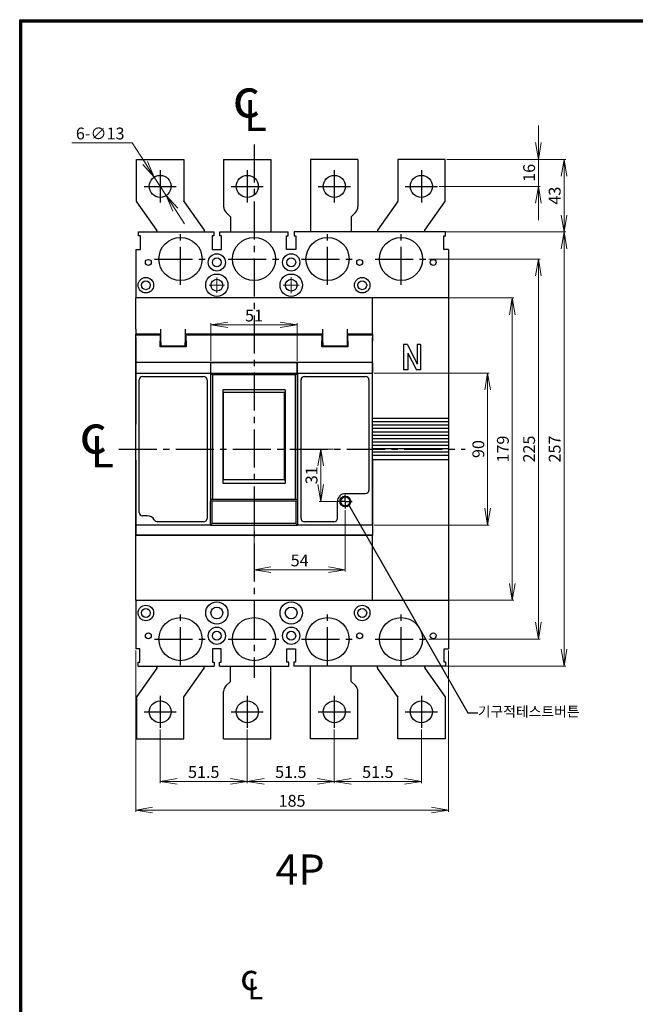
# Model space of a CAD drawing. Units: millimetres. Extents: x 551 to 1280, y -1181 to 288.
# Drawn here: x 551 to 916, y -295 to 288 of the extents above; entities that cross this region are included whole.
import ezdxf
from ezdxf.enums import TextEntityAlignment as Align

# ---------------------------------------------------------------- set-up
doc = ezdxf.new("R2010")
doc.units = ezdxf.units.MM
doc.header["$LTSCALE"] = 3
doc.header["$MEASUREMENT"] = 0
doc.linetypes.add('CENTER2', pattern=[1.125, 0.75, -0.125, 0.125, -0.125])
for name, color, linetype in [('3', 7, 'Continuous'), ('CE', 7, 'CENTER2'), ('TEXT', 7, 'Continuous'), ('외형선', 7, 'Continuous')]:
    doc.layers.add(name, color=color, linetype=linetype)
for name, color, linetype, lineweight in [('AM_0', 7, 'Continuous', 30), ('AM_5', 3, 'Continuous', 15), ('AM_VIS', 7, 'Continuous', 30)]:
    doc.layers.add(name, color=color, linetype=linetype, lineweight=lineweight)
doc.styles.add('COMPLEX', font='GulimChe.ttf')
doc.styles.add('H', font='Dotum.ttf')
doc.styles.add('romans', font='romans.shx', dxfattribs={"oblique": 15, "height": 2.3, "bigfont": 'WHGTXT.SHX'})
doc.styles.get("Standard").update_dxf_attribs({"font": 'ISOCP.SHX', "bigfont": 'WHGTXT.SHX'})
doc.styles.add('경호체', font='romans.shx', dxfattribs={"oblique": 15})
doc.dimstyles.new('AM_ISO$7', dxfattribs={"dimtxt": 5, "dimasz": 2.5, "dimexe": 1, "dimexo": 1, "dimgap": 1.5, "dimtad": 1, "dimdsep": 46, "dimtxsty": 'Standard', "dimcen": 0, "dimclrd": 256, "dimclre": 256, "dimclrt": 2, "dimadec": 0, "dimazin": 2, "dimtp": 0.1, "dimtm": 0.1, "dimtfac": 0.71, "dimtdec": 3, "dimtmove": 0, "dimatfit": 3, "dimfxl": 0, "dimlwd": -1, "dimlwe": -1, "dimarcsym": 0})
doc.dimstyles.new('규탁', dxfattribs={"dimscale": 0, "dimtxt": 2.5, "dimasz": 2.5, "dimexe": 1, "dimexo": 1, "dimgap": 1, "dimtad": 1, "dimdsep": 46, "dimtxsty": 'romans', "dimblk": 'OPEN', "dimcen": 0, "dimclrd": 1, "dimclre": 1, "dimclrt": 4, "dimadec": 0, "dimazin": 2, "dimtp": 0.1, "dimtm": 0.1, "dimtfac": 0.71, "dimtmove": 0, "dimatfit": 3, "dimldrblk": 'OPEN', "dimfxl": 0, "dimtolj": 1, "dimlwd": -1, "dimlwe": -1, "dimarcsym": 0})

# ---------------------------------------------------------------- blocks, each defined once
blk = doc.blocks.new('_OPEN')
at = {"color": 0, "linetype": 'ByBlock'}
for p, q in [((-1, 0.167), (0, 0)), ((0, 0), (-1, -0.167)), ((0, 0), (-1, 0))]:
    blk.add_line(p, q, dxfattribs=at)
blk = doc.blocks.new('*D27')
at = {"layer": 'AM_5', "color": 1}
for p, q in [((804.08, 205.35), (874.47, 205.35)), ((873.47, 172.35), (873.47, 195.35)), ((802.83, 162.35), (874.47, 162.35))]:
    blk.add_line(p, q, dxfattribs=at)
at = {"layer": 'Defpoints', "color": 0}
for p in [(803.08, 205.35), (873.47, 205.35), (801.83, 162.35)]:
    blk.add_point(p, dxfattribs=at)
at = {"layer": 'AM_5', "color": 1, "xscale": 10, "yscale": 10, "zscale": 10}
for p, rotation in [((873.47, 205.35), 90), ((873.47, 162.35), 270)]:
    blk.add_blockref('_OPEN', p, dxfattribs=dict(at, rotation=rotation))
at = {"layer": 'AM_5', "color": 4, "insert": (867.97, 183.85), "char_height": 7, "attachment_point": 5, "rotation": 90, "style": '경호체'}
blk.add_mtext('\\A1;43', dxfattribs=at)
blk = doc.blocks.new('*D28')
at = {"layer": 'AM_5', "color": 1}
for p, q in [((858.32, 215.35), (858.32, 225.35)), ((804.08, 205.35), (859.32, 205.35)), ((858.32, 205.35), (858.32, 189.35)), ((799.58, 189.35), (859.32, 189.35)), ((858.32, 179.35), (858.32, 169.35))]:
    blk.add_line(p, q, dxfattribs=at)
at = {"layer": 'Defpoints', "color": 0}
for p in [(803.08, 205.35), (798.58, 189.35), (858.32, 189.35)]:
    blk.add_point(p, dxfattribs=at)
at = {"layer": 'AM_5', "color": 1, "xscale": 10, "yscale": 10, "zscale": 10}
for p, rotation in [((858.32, 205.35), 270), ((858.32, 189.35), 90)]:
    blk.add_blockref('_OPEN', p, dxfattribs=dict(at, rotation=rotation))
at = {"layer": 'AM_5', "color": 4, "insert": (852.82, 197.35), "char_height": 7, "attachment_point": 5, "rotation": 90, "style": '경호체'}
blk.add_mtext('\\A1;16', dxfattribs=at)
blk = doc.blocks.new('*D23')
at = {"layer": 'AM_5', "color": 1}
for p, q in [((761.08, 78.85), (829.28, 78.85)), ((828.28, 68.85), (828.28, -1.15)), ((761.08, -11.15), (829.28, -11.15))]:
    blk.add_line(p, q, dxfattribs=at)
at = {"layer": 'Defpoints', "color": 0}
for p in [(760.08, 78.85), (760.08, -11.15), (828.28, -11.15)]:
    blk.add_point(p, dxfattribs=at)
at = {"layer": 'AM_5', "color": 1, "xscale": 10, "yscale": 10, "zscale": 10}
for p, rotation in [((828.28, 78.85), 90), ((828.28, -11.15), 270)]:
    blk.add_blockref('_OPEN', p, dxfattribs=dict(at, rotation=rotation))
at = {"layer": 'AM_5', "color": 4, "insert": (822.78, 33.85), "char_height": 7, "attachment_point": 5, "rotation": 90, "style": '경호체'}
blk.add_mtext('\\A1;90', dxfattribs=at)
blk = doc.blocks.new('*D24')
at = {"layer": 'AM_5', "color": 1}
for p, q in [((804.58, 123.35), (843.81, 123.35)), ((842.81, 113.35), (842.81, -45.65)), ((804.58, -55.65), (843.81, -55.65))]:
    blk.add_line(p, q, dxfattribs=at)
at = {"layer": 'Defpoints', "color": 0}
for p in [(803.58, 123.35), (803.58, -55.65), (842.81, -55.65)]:
    blk.add_point(p, dxfattribs=at)
at = {"layer": 'AM_5', "color": 1, "xscale": 10, "yscale": 10, "zscale": 10}
for p, rotation in [((842.81, 123.35), 90), ((842.81, -55.65), 270)]:
    blk.add_blockref('_OPEN', p, dxfattribs=dict(at, rotation=rotation))
at = {"layer": 'AM_5', "color": 4, "insert": (837.31, 33.85), "char_height": 7, "attachment_point": 5, "rotation": 90, "style": '경호체'}
blk.add_mtext('\\A1;179', dxfattribs=at)
blk = doc.blocks.new('*D25')
at = {"layer": 'AM_5', "color": 1}
for p, q in [((793.45, 146.35), (859.32, 146.35)), ((858.32, -68.65), (858.32, 136.35)), ((793.45, -78.65), (859.32, -78.65))]:
    blk.add_line(p, q, dxfattribs=at)
at = {"layer": 'Defpoints', "color": 0}
for p in [(792.45, 146.35), (858.32, 146.35), (792.45, -78.65)]:
    blk.add_point(p, dxfattribs=at)
at = {"layer": 'AM_5', "color": 1, "xscale": 10, "yscale": 10, "zscale": 10}
for p, rotation in [((858.32, 146.35), 90), ((858.32, -78.65), 270)]:
    blk.add_blockref('_OPEN', p, dxfattribs=dict(at, rotation=rotation))
at = {"layer": 'AM_5', "color": 4, "insert": (852.82, 33.85), "char_height": 7, "attachment_point": 5, "rotation": 90, "style": '경호체'}
blk.add_mtext('\\A1;225', dxfattribs=at)
blk = doc.blocks.new('*D26')
at = {"layer": 'AM_5', "color": 1}
for p, q in [((802.83, 162.35), (874.47, 162.35)), ((873.47, 152.35), (873.47, -84.65)), ((802.83, -94.65), (874.47, -94.65))]:
    blk.add_line(p, q, dxfattribs=at)
at = {"layer": 'Defpoints', "color": 0}
for p in [(801.83, 162.35), (801.83, -94.65), (873.47, -94.65)]:
    blk.add_point(p, dxfattribs=at)
at = {"layer": 'AM_5', "color": 1, "xscale": 10, "yscale": 10, "zscale": 10}
for p, rotation in [((873.47, 162.35), 90), ((873.47, -94.65), 270)]:
    blk.add_blockref('_OPEN', p, dxfattribs=dict(at, rotation=rotation))
at = {"layer": 'AM_5', "color": 4, "insert": (867.97, 33.85), "char_height": 7, "attachment_point": 5, "rotation": 90, "style": '경호체'}
blk.add_mtext('\\A1;257', dxfattribs=at)
blk = doc.blocks.new('*D29')
at = {"layer": 'AM_5', "color": 1}
for p, q in [((664.58, 86.15), (664.58, 108.4)), ((674.58, 107.4), (705.58, 107.4)), ((715.58, 86.15), (715.58, 108.4))]:
    blk.add_line(p, q, dxfattribs=at)
at = {"layer": 'Defpoints', "color": 0}
for p in [(715.58, 107.4), (664.58, 85.15), (715.58, 85.15)]:
    blk.add_point(p, dxfattribs=at)
at = {"layer": 'AM_5', "color": 1, "xscale": 10, "yscale": 10, "zscale": 10, "rotation": 180}
blk.add_blockref('_OPEN', (664.58, 107.4), dxfattribs=at)
at = {"layer": 'AM_5', "color": 1, "xscale": 10, "yscale": 10, "zscale": 10}
blk.add_blockref('_OPEN', (715.58, 107.4), dxfattribs=at)
at = {"layer": 'AM_5', "color": 4, "insert": (690.08, 112.9), "char_height": 7, "attachment_point": 5, "style": '경호체'}
blk.add_mtext('\\A1;51', dxfattribs=at)
blk = doc.blocks.new('*D30')
at = {"layer": 'AM_5', "color": 1}
for p, q in [((582.29, 215.15), (617.9, 215.15)), ((617.9, 215.15), (625.62, 203.21)), ((638.11, 183.9), (631.05, 194.81)), ((643.55, 175.5), (648.98, 167.1))]:
    blk.add_line(p, q, dxfattribs=at)
at = {"layer": 'Defpoints', "color": 0}
for p in [(631.05, 194.81), (638.11, 183.9)]:
    blk.add_point(p, dxfattribs=at)
at = {"layer": 'AM_5', "color": 1, "xscale": 10, "yscale": 10, "zscale": 10}
for p, rotation in [((631.05, 194.81), 302.9005142618125), ((638.11, 183.9), 122.9005142618125)]:
    blk.add_blockref('_OPEN', p, dxfattribs=dict(at, rotation=rotation))
at = {"layer": 'AM_5', "color": 4, "insert": (599.09, 220.65), "char_height": 7, "attachment_point": 5, "style": '경호체'}
blk.add_mtext('\\A1;6-∅13', dxfattribs=at)
blk = doc.blocks.new('*D31')
at = {"layer": 'AM_5', "color": 1}
for p, q in [((737.09, 33.85), (728.59, 33.85)), ((729.59, 23.85), (729.59, 12.85)), ((738.95, 2.85), (728.59, 2.85))]:
    blk.add_line(p, q, dxfattribs=at)
at = {"layer": 'Defpoints', "color": 0}
for p in [(738.09, 33.85), (729.59, 2.85), (739.95, 2.85)]:
    blk.add_point(p, dxfattribs=at)
at = {"layer": 'AM_5', "color": 1, "xscale": 10, "yscale": 10, "zscale": 10}
for p, rotation in [((729.59, 33.85), 90), ((729.59, 2.85), 270)]:
    blk.add_blockref('_OPEN', p, dxfattribs=dict(at, rotation=rotation))
at = {"layer": 'AM_5', "color": 4, "insert": (724.09, 18.35), "char_height": 7, "attachment_point": 5, "rotation": 90, "style": '경호체'}
blk.add_mtext('\\A1;31', dxfattribs=at)
blk = doc.blocks.new('*D32')
at = {"layer": 'AM_5', "color": 1}
for p, q in [((690.08, -3.05), (690.08, -38.56)), ((744.08, -2.28), (744.08, -38.56)), ((700.08, -37.56), (734.08, -37.56))]:
    blk.add_line(p, q, dxfattribs=at)
at = {"layer": 'Defpoints', "color": 0}
for p in [(690.08, -2.05), (744.08, -1.28), (744.08, -37.56)]:
    blk.add_point(p, dxfattribs=at)
at = {"layer": 'AM_5', "color": 1, "xscale": 10, "yscale": 10, "zscale": 10, "rotation": 180}
blk.add_blockref('_OPEN', (690.08, -37.56), dxfattribs=at)
at = {"layer": 'AM_5', "color": 1, "xscale": 10, "yscale": 10, "zscale": 10}
blk.add_blockref('_OPEN', (744.08, -37.56), dxfattribs=at)
at = {"layer": 'AM_5', "color": 4, "insert": (717.08, -32.06), "char_height": 7, "attachment_point": 5, "style": '경호체'}
blk.add_mtext('\\A1;54', dxfattribs=at)
blk = doc.blocks.new('*D33')
at = {"layer": 'AM_5', "color": 1}
for p, q in [((634.58, -132.15), (634.58, -163.82)), ((686.08, -132.15), (686.08, -163.82)), ((644.58, -162.82), (676.08, -162.82))]:
    blk.add_line(p, q, dxfattribs=at)
at = {"layer": 'Defpoints', "color": 0}
for p in [(634.58, -131.15), (686.08, -131.15), (686.08, -162.82)]:
    blk.add_point(p, dxfattribs=at)
at = {"layer": 'AM_5', "color": 1, "xscale": 10, "yscale": 10, "zscale": 10, "rotation": 180}
blk.add_blockref('_OPEN', (634.58, -162.82), dxfattribs=at)
at = {"layer": 'AM_5', "color": 1, "xscale": 10, "yscale": 10, "zscale": 10}
blk.add_blockref('_OPEN', (686.08, -162.82), dxfattribs=at)
at = {"layer": 'AM_5', "color": 4, "insert": (660.33, -157.32), "char_height": 7, "attachment_point": 5, "style": '경호체'}
blk.add_mtext('\\A1;51.5', dxfattribs=at)
blk = doc.blocks.new('*D34')
at = {"layer": 'AM_5', "color": 1}
for p, q in [((686.08, -132.15), (686.08, -163.82)), ((737.58, -132.15), (737.58, -163.82)), ((696.08, -162.82), (727.58, -162.82))]:
    blk.add_line(p, q, dxfattribs=at)
at = {"layer": 'Defpoints', "color": 0}
for p in [(686.08, -131.15), (737.58, -131.15), (737.58, -162.82)]:
    blk.add_point(p, dxfattribs=at)
at = {"layer": 'AM_5', "color": 1, "xscale": 10, "yscale": 10, "zscale": 10, "rotation": 180}
blk.add_blockref('_OPEN', (686.08, -162.82), dxfattribs=at)
at = {"layer": 'AM_5', "color": 1, "xscale": 10, "yscale": 10, "zscale": 10}
blk.add_blockref('_OPEN', (737.58, -162.82), dxfattribs=at)
at = {"layer": 'AM_5', "color": 4, "insert": (711.83, -157.32), "char_height": 7, "attachment_point": 5, "style": '경호체'}
blk.add_mtext('\\A1;51.5', dxfattribs=at)
blk = doc.blocks.new('*D35')
at = {"layer": 'AM_5', "color": 1}
for p, q in [((737.58, -132.15), (737.58, -163.82)), ((789.08, -132.15), (789.08, -163.82)), ((747.58, -162.82), (779.08, -162.82))]:
    blk.add_line(p, q, dxfattribs=at)
at = {"layer": 'Defpoints', "color": 0}
for p in [(737.58, -131.15), (789.08, -131.15), (789.08, -162.82)]:
    blk.add_point(p, dxfattribs=at)
at = {"layer": 'AM_5', "color": 1, "xscale": 10, "yscale": 10, "zscale": 10, "rotation": 180}
blk.add_blockref('_OPEN', (737.58, -162.82), dxfattribs=at)
at = {"layer": 'AM_5', "color": 1, "xscale": 10, "yscale": 10, "zscale": 10}
blk.add_blockref('_OPEN', (789.08, -162.82), dxfattribs=at)
at = {"layer": 'AM_5', "color": 4, "insert": (763.33, -157.32), "char_height": 7, "attachment_point": 5, "style": '경호체'}
blk.add_mtext('\\A1;51.5', dxfattribs=at)
blk = doc.blocks.new('*D36')
at = {"layer": 'AM_5', "color": 1}
for p, q in [((620.08, -85.35), (620.08, -180.85)), ((805.08, -85.35), (805.08, -180.85)), ((630.08, -179.85), (795.08, -179.85))]:
    blk.add_line(p, q, dxfattribs=at)
at = {"layer": 'Defpoints', "color": 0}
for p in [(620.08, -84.35), (805.08, -84.35), (805.08, -179.85)]:
    blk.add_point(p, dxfattribs=at)
at = {"layer": 'AM_5', "color": 1, "xscale": 10, "yscale": 10, "zscale": 10, "rotation": 180}
blk.add_blockref('_OPEN', (620.08, -179.85), dxfattribs=at)
at = {"layer": 'AM_5', "color": 1, "xscale": 10, "yscale": 10, "zscale": 10}
blk.add_blockref('_OPEN', (805.08, -179.85), dxfattribs=at)
at = {"layer": 'AM_5', "color": 4, "insert": (712.58, -174.35), "char_height": 7, "attachment_point": 5, "style": '경호체'}
blk.add_mtext('\\A1;185', dxfattribs=at)

msp = doc.modelspace()

# ---------------------------------------------------------------- linework, layer by layer
for p, q in [((551.46, -1181.12), (551.46, 288.01)), ((551.46, 288.01), (1279.83, 288.01)), ((552.06, -1180.52), (552.06, 287.41)), ((552.06, 287.41), (1279.23, 287.41)), ((552.66, -1179.92), (552.66, 286.81)), ((552.66, 286.81), (1278.63, 286.81))]:
    msp.add_line(p, q)
at = {"layer": 'AM_5', "color": 1, "lineweight": 5, "ltscale": 5}
for p, q in [((668.08, 130.85), (668.08, 135.42)), ((712.08, 130.85), (712.08, 135.62)), ((668.08, 130.85), (663.52, 130.85)), ((668.08, 130.85), (672.65, 130.85)), ((668.08, 130.85), (668.08, 126.29)), ((712.08, 130.85), (707.32, 130.85)), ((712.08, 130.85), (716.85, 130.85)), ((712.08, 130.85), (712.08, 126.09))]:
    msp.add_line(p, q, dxfattribs=at)
at = {"layer": 'AM_VIS'}
for p, q in [((620.58, 180.51), (620.58, 205.35)), ((620.58, 205.35), (648.58, 205.35)), ((648.58, 205.35), (648.58, 180.51)), ((672.08, 205.35), (700.08, 205.35)), ((672.08, 205.35), (672.08, 177.42)), ((700.08, 205.35), (700.08, 162.35)), ((751.58, 205.35), (723.58, 205.35)), ((723.58, 205.35), (723.58, 162.35)), ((751.58, 205.35), (751.58, 177.42)), ((775.08, 205.35), (775.08, 180.51)), ((803.08, 205.35), (775.08, 205.35)), ((803.08, 180.51), (803.08, 205.35)), ((620.58, 180.35), (620.58, 180.51)), ((620.58, 180.35), (620.68, 180.22)), ((632.49, 163.48), (620.68, 180.22)), ((648.58, 180.35), (648.58, 180.51)), ((648.58, 180.35), (648.68, 180.22)), ((648.68, 180.22), (660.49, 163.48)), ((774.99, 180.22), (763.18, 163.48)), ((775.08, 180.35), (774.99, 180.22)), ((775.08, 180.35), (775.08, 180.51)), ((791.18, 163.48), (802.99, 180.22)), ((803.08, 180.35), (802.99, 180.22)), ((803.08, 180.35), (803.08, 180.51)), ((676.08, 171.35), (673.55, 173.89)), ((676.08, 171.35), (676.08, 162.35)), ((747.58, 171.35), (750.12, 173.89)), ((747.58, 171.35), (747.58, 162.35)), ((632.58, 163.35), (632.49, 163.48)), ((632.58, 163.35), (632.54, 163.42)), ((632.58, 163.35), (632.58, 163.19)), ((632.58, 163.26), (632.58, 163.35)), ((632.58, 162.35), (632.58, 163.19)), ((660.58, 163.35), (660.49, 163.48)), ((660.58, 163.35), (660.58, 163.19)), ((660.58, 163.19), (660.58, 162.35)), ((763.08, 163.35), (763.18, 163.48)), ((763.08, 163.35), (763.08, 163.19)), ((763.08, 163.19), (763.08, 162.35)), ((791.08, 163.35), (791.18, 163.48)), ((791.08, 163.35), (791.13, 163.42)), ((791.08, 163.35), (791.08, 163.19)), ((791.08, 163.26), (791.08, 163.35)), ((791.08, 162.35), (791.08, 163.19)), ((621.83, 162.35), (666.33, 162.35)), ((621.83, 160.05), (621.83, 162.35)), ((622.83, 160.05), (621.83, 160.05)), ((622.83, 152.05), (622.83, 160.05)), ((665.33, 160.05), (665.33, 152.05)), ((666.33, 160.05), (665.33, 160.05)), ((666.33, 162.35), (666.33, 160.05)), ((669.83, 160.05), (669.83, 162.35)), ((669.83, 162.35), (710.33, 162.35)), ((670.83, 160.05), (669.83, 160.05)), ((670.83, 152.05), (670.83, 160.05)), ((709.33, 152.05), (709.33, 160.05)), ((709.33, 160.05), (710.33, 160.05)), ((710.33, 160.05), (710.33, 162.35)), ((803.33, 162.35), (713.83, 162.35)), ((713.83, 162.35), (713.83, 160.05)), ((713.83, 160.05), (714.83, 160.05)), ((714.83, 160.05), (714.83, 152.05)), ((802.33, 152.05), (802.33, 160.05)), ((802.33, 160.05), (803.33, 160.05)), ((803.33, 160.05), (803.33, 162.35)), ((620.08, 152.05), (620.08, 123.35)), ((620.08, 152.05), (622.83, 152.05)), ((665.33, 152.05), (670.83, 152.05)), ((714.83, 152.05), (709.33, 152.05)), ((805.08, 152.05), (802.33, 152.05)), ((805.08, 152.05), (805.08, -84.35)), ((805.08, 123.35), (620.08, 123.35)), ((620.08, 104.85), (620.08, 123.35)), ((760.08, 104.85), (760.08, 123.35)), ((620.08, 104.85), (620.08, 101.85)), ((634.98, 101.85), (620.08, 101.85)), ((620.08, 99.85), (620.08, 101.85)), ((620.08, 101.45), (634.48, 101.45)), ((620.08, 97.85), (620.08, 101.45)), ((620.08, 99.85), (620.08, 48.6)), ((634.48, 101.45), (634.48, 97.85)), ((634.98, 99.85), (634.48, 99.85)), ((634.98, 96.85), (634.98, 104.85)), ((649.38, 104.85), (649.38, 96.85)), ((670.08, 101.85), (649.38, 101.85)), ((649.88, 99.85), (649.38, 99.85)), ((649.88, 101.45), (664.28, 101.45)), ((649.88, 97.85), (649.88, 101.45)), ((664.28, 101.45), (664.28, 101.36)), ((715.88, 101.36), (664.28, 101.36)), ((681.08, 101.85), (670.08, 101.85)), ((683.08, 101.85), (681.08, 101.85)), ((697.08, 101.85), (683.08, 101.85)), ((699.08, 101.85), (697.08, 101.85)), ((710.08, 101.85), (699.08, 101.85)), ((730.78, 101.85), (710.08, 101.85)), ((715.88, 101.45), (730.28, 101.45)), ((715.88, 101.36), (715.88, 101.45)), ((730.28, 101.45), (730.28, 97.85)), ((730.78, 99.85), (730.28, 99.85)), ((730.78, 96.85), (730.78, 104.85)), ((745.18, 104.85), (745.18, 96.85)), ((760.08, 101.85), (745.18, 101.85)), ((745.68, 99.85), (745.18, 99.85)), ((745.68, 97.85), (745.68, 101.45)), ((745.68, 101.45), (760.08, 101.45)), ((760.08, 101.85), (760.08, 104.85)), ((760.08, 101.85), (760.08, 99.85)), ((760.08, 101.45), (760.08, 97.85)), ((760.08, 48.6), (760.08, 99.85)), ((620.08, 85.15), (620.08, 97.85)), ((634.48, 94.35), (634.48, 97.85)), ((634.48, 96.55), (634.98, 96.55)), ((649.88, 94.35), (634.48, 94.35)), ((634.98, 96.85), (634.98, 94.86)), ((634.98, 94.86), (634.98, 94.85)), ((649.38, 94.86), (634.98, 94.86)), ((634.98, 94.85), (649.38, 94.85)), ((649.38, 94.86), (649.38, 96.85)), ((649.38, 96.55), (649.88, 96.55)), ((649.38, 94.86), (649.38, 94.85)), ((649.88, 97.85), (649.88, 94.35)), ((730.28, 94.35), (730.28, 97.85)), ((730.28, 96.55), (730.78, 96.55)), ((745.68, 94.35), (730.28, 94.35)), ((730.78, 96.85), (730.78, 94.86)), ((745.18, 94.86), (730.78, 94.86)), ((730.78, 94.85), (730.78, 94.86)), ((745.18, 94.85), (730.78, 94.85)), ((745.18, 96.85), (745.18, 94.86)), ((745.18, 96.55), (745.68, 96.55)), ((745.18, 94.85), (745.18, 94.86)), ((745.68, 97.85), (745.68, 94.35)), ((760.08, 85.15), (760.08, 97.85)), ((664.28, 85.15), (620.08, 85.15)), ((620.08, 78.85), (620.08, 85.15)), ((715.88, 85.15), (664.28, 85.15)), ((664.28, 85.15), (664.28, 78.85)), ((664.58, 82.85), (664.28, 82.85)), ((664.58, 85.15), (664.58, 84.85)), ((715.58, 84.85), (664.58, 84.85)), ((664.58, 78.85), (664.58, 84.85)), ((715.58, 85.15), (715.58, 84.85)), ((715.58, 78.85), (715.58, 84.85)), ((715.58, 82.85), (715.88, 82.85)), ((760.08, 85.15), (715.88, 85.15)), ((715.88, 78.85), (715.88, 85.15)), ((760.08, 85.15), (760.08, 78.85)), ((620.08, -11.15), (620.08, 78.85)), ((620.08, 78.85), (664.28, 78.85)), ((624.08, 76.85), (660.28, 76.85)), ((664.28, 79.15), (664.58, 79.15)), ((664.28, 78.85), (664.28, 2.95)), ((664.58, 3.95), (664.58, 78.85)), ((664.58, 78.85), (665.58, 77.85)), ((664.58, 78.85), (715.58, 78.85)), ((665.58, 77.85), (665.58, 3.95)), ((714.58, 77.85), (665.58, 77.85)), ((714.58, 77.85), (715.58, 78.85)), ((714.58, 3.95), (714.58, 77.85)), ((715.88, 79.15), (715.58, 79.15)), ((715.58, 78.85), (715.58, 3.95)), ((715.88, 78.85), (715.88, 2.95)), ((715.88, 78.85), (760.08, 78.85)), ((719.88, 76.85), (756.08, 76.85)), ((760.08, -11.15), (760.08, 78.85)), ((622.08, -3.65), (622.08, 74.85)), ((662.28, 74.85), (662.28, -7.15)), ((664.28, 70.35), (664.58, 70.35)), ((717.88, -7.15), (717.88, 74.85)), ((758.08, 74.85), (758.08, 9.55)), ((671.58, 68.83), (671.58, 13.72)), ((708.58, 68.83), (671.58, 68.83)), ((672.08, 67.55), (671.58, 67.55)), ((672.08, 52.95), (672.08, 67.55)), ((672.08, 67.55), (708.08, 67.55)), ((708.08, 52.95), (708.08, 67.55)), ((708.08, 67.55), (708.58, 67.55)), ((708.58, 68.83), (708.58, 13.72)), ((664.28, 60.48), (664.58, 60.48)), ((715.88, 61.35), (715.58, 61.35)), ((715.58, 59.35), (715.88, 59.35)), ((672.08, 52.95), (671.58, 52.95)), ((672.08, 51.45), (672.08, 52.95)), ((708.08, 51.45), (708.08, 52.95)), ((708.08, 52.95), (708.58, 52.95)), ((672.08, 51.45), (671.58, 51.45)), ((672.08, 29.95), (672.08, 51.45)), ((708.08, 51.45), (708.58, 51.45)), ((708.08, 29.95), (708.08, 51.45)), ((760.08, 52.15), (805.08, 52.15)), ((760.08, 50.15), (805.08, 50.15)), ((760.08, 48.15), (805.08, 48.15)), ((760.08, 46.15), (805.08, 46.15)), ((760.08, 44.15), (805.08, 44.15)), ((760.08, 42.15), (805.08, 42.15)), ((760.08, 40.15), (805.08, 40.15)), ((760.08, 38.15), (805.08, 38.15)), ((760.08, 36.15), (805.08, 36.15)), ((672.08, 29.95), (671.58, 29.95)), ((672.08, 26.65), (672.08, 29.95)), ((708.08, 26.65), (708.08, 29.95)), ((708.08, 29.95), (708.58, 29.95)), ((715.88, 31.35), (715.58, 31.35)), ((715.58, 29.35), (715.88, 29.35)), ((760.08, 34.15), (805.08, 34.15)), ((760.08, 32.15), (805.08, 32.15)), ((760.08, 30.15), (805.08, 30.15)), ((620.08, 27.35), (620.08, -17.15)), ((664.28, 26.15), (664.58, 26.15)), ((672.08, 26.65), (671.58, 26.65)), ((672.08, 15.65), (672.08, 26.65)), ((708.08, 15.65), (708.08, 26.65)), ((708.08, 26.65), (708.58, 26.65)), ((760.08, 27.65), (805.08, 27.65)), ((760.08, 27.35), (760.08, -17.15)), ((664.28, 17.95), (664.58, 17.95)), ((664.28, 14.78), (664.58, 14.78)), ((672.08, 15.65), (671.58, 15.65)), ((671.58, 13.72), (708.58, 13.72)), ((708.08, 15.65), (672.08, 15.65)), ((708.08, 15.65), (708.58, 15.65)), ((715.88, 15.35), (715.58, 15.35)), ((715.58, 12.35), (715.88, 12.35)), ((744.08, 7.55), (756.08, 7.55)), ((664.58, 3.95), (664.28, 3.95)), ((665.28, 2.95), (664.28, 2.95)), ((664.28, -11.15), (664.28, 2.95)), ((665.58, 3.95), (664.58, 3.95)), ((714.88, 2.95), (665.28, 2.95)), ((665.28, -10.15), (665.28, 2.95)), ((714.58, 3.95), (665.58, 3.95)), ((715.58, 3.95), (714.58, 3.95)), ((715.88, 2.95), (714.88, 2.95)), ((714.88, 2.95), (714.88, -10.15)), ((715.88, 2.95), (715.88, -11.15)), ((739.38, -7.15), (739.38, 2.85)), ((627.08, -5.65), (624.08, -5.65)), ((664.28, -11.15), (620.08, -11.15)), ((620.08, -17.15), (620.08, -11.15)), ((660.28, -9.15), (632.85, -9.15)), ((664.28, -11.15), (665.28, -10.15)), ((664.28, -11.15), (715.88, -11.15)), ((714.88, -10.15), (665.28, -10.15)), ((714.88, -10.15), (715.88, -11.15)), ((760.08, -11.15), (715.88, -11.15)), ((737.38, -9.15), (719.88, -9.15)), ((760.08, -11.15), (760.08, -17.15)), ((620.08, -17.15), (760.08, -17.15)), ((760.08, -17.15), (620.08, -17.15)), ((620.08, -55.65), (620.08, -17.15)), ((760.08, -55.65), (760.08, -17.15)), ((620.08, -55.65), (805.08, -55.65)), ((620.08, -55.65), (620.08, -84.35)), ((622.58, -84.35), (620.08, -84.35)), ((622.58, -92.35), (622.58, -84.35)), ((670.58, -84.35), (665.58, -84.35)), ((665.58, -84.35), (665.58, -92.35)), ((670.58, -92.35), (670.58, -84.35)), ((709.58, -84.35), (714.58, -84.35)), ((709.58, -92.35), (709.58, -84.35)), ((714.58, -84.35), (714.58, -92.35)), ((802.58, -84.35), (805.08, -84.35)), ((802.58, -92.35), (802.58, -84.35)), ((621.58, -94.65), (621.58, -92.35)), ((621.58, -92.35), (622.58, -92.35)), ((665.58, -92.35), (666.58, -92.35)), ((666.58, -92.35), (666.58, -94.65)), ((669.58, -94.65), (669.58, -92.35)), ((669.58, -92.35), (670.58, -92.35)), ((710.58, -92.35), (709.58, -92.35)), ((710.58, -94.65), (710.58, -92.35)), ((713.58, -92.35), (713.58, -94.65)), ((714.58, -92.35), (713.58, -92.35)), ((803.58, -92.35), (802.58, -92.35)), ((803.58, -94.65), (803.58, -92.35)), ((632.49, -95.78), (620.68, -112.52)), ((621.58, -94.65), (666.58, -94.65)), ((632.58, -95.65), (632.49, -95.78)), ((632.58, -95.65), (632.54, -95.71)), ((632.58, -94.65), (632.58, -95.49)), ((632.58, -95.65), (632.58, -95.49)), ((632.58, -95.56), (632.58, -95.65)), ((648.68, -112.52), (660.49, -95.78)), ((660.58, -95.65), (660.49, -95.78)), ((660.58, -95.49), (660.58, -94.65)), ((660.58, -95.65), (660.58, -95.49)), ((669.58, -94.65), (710.58, -94.65)), ((676.08, -103.65), (676.08, -94.65)), ((700.08, -137.65), (700.08, -94.65)), ((803.58, -94.65), (713.58, -94.65)), ((723.58, -137.65), (723.58, -94.65)), ((747.58, -103.65), (747.58, -94.65)), ((763.08, -95.49), (763.08, -94.65)), ((763.08, -95.65), (763.08, -95.49)), ((763.08, -95.65), (763.18, -95.78)), ((774.99, -112.52), (763.18, -95.78)), ((791.08, -94.65), (791.08, -95.49)), ((791.08, -95.65), (791.08, -95.49)), ((791.08, -95.56), (791.08, -95.65)), ((791.08, -95.65), (791.13, -95.71)), ((791.08, -95.65), (791.18, -95.78)), ((791.18, -95.78), (802.99, -112.52)), ((676.08, -103.65), (673.55, -106.18)), ((747.58, -103.65), (750.12, -106.18)), ((672.08, -137.65), (672.08, -109.72)), ((751.58, -137.65), (751.58, -109.72)), ((620.58, -112.65), (620.68, -112.52)), ((620.58, -112.65), (620.58, -112.81)), ((620.58, -112.81), (620.58, -137.65)), ((648.58, -112.65), (648.68, -112.52)), ((648.58, -112.65), (648.58, -112.81)), ((648.58, -137.65), (648.58, -112.81)), ((775.08, -112.65), (774.99, -112.52)), ((775.08, -112.65), (775.08, -112.81)), ((775.08, -137.65), (775.08, -112.81)), ((803.08, -112.65), (802.99, -112.52)), ((803.08, -112.65), (803.08, -112.81)), ((803.08, -112.81), (803.08, -137.65)), ((620.58, -137.65), (648.58, -137.65)), ((672.08, -137.65), (700.08, -137.65)), ((751.58, -137.65), (723.58, -137.65)), ((803.08, -137.65), (775.08, -137.65))]:
    msp.add_line(p, q, dxfattribs=at)
for centre, radius in [((634.58, 189.35), 6.5), ((686.08, 189.35), 6.5), ((737.58, 189.35), 6.5), ((789.08, 189.35), 6.5), ((646.58, 146.35), 12.75), ((690.08, 146.35), 12.75), ((733.58, 146.35), 12.75), ((777.08, 146.35), 12.75), ((627.58, 144.35), 1.75), ((668.08, 144.35), 5.1), ((668.08, 144.35), 2.65), ((712.08, 144.35), 5.1), ((712.08, 144.35), 2.65), ((752.58, 144.35), 1.75), ((796.08, 144.35), 1.75), ((626.08, 130.85), 4.6), ((668.08, 130.85), 6.6), ((668.08, 130.85), 3.5), ((712.08, 130.85), 6.6), ((712.08, 130.85), 3.5), ((754.08, 130.85), 4.6), ((626.08, 130.85), 2.65), ((754.08, 130.85), 2.65), ((744.08, 2.85), 3.2), ((744.08, 2.85), 2.7), ((668.08, -63.15), 6.6), ((712.08, -63.15), 6.6), ((626.08, -63.15), 4.6), ((626.08, -63.15), 2.65), ((668.08, -63.15), 3.5), ((712.08, -63.15), 3.5), ((754.08, -63.15), 4.6), ((754.08, -63.15), 2.65), ((646.58, -78.65), 12.75), ((690.08, -78.65), 12.75), ((733.58, -78.65), 12.75), ((777.08, -78.65), 12.75), ((627.58, -76.65), 1.75), ((668.08, -76.65), 5.1), ((668.08, -76.65), 2.65), ((712.08, -76.65), 5.1), ((712.08, -76.65), 2.65), ((752.58, -76.65), 1.75), ((796.08, -76.65), 1.75), ((634.58, -121.65), 6.5), ((686.08, -121.65), 6.5), ((737.58, -121.65), 6.5), ((789.08, -121.65), 6.5)]:
    msp.add_circle(centre, radius, dxfattribs=at)
for centre, radius, start, end in [((621.08, 180.51), 0.5, 180, 215.21759), ((649.08, 180.51), 0.5, 180, 215.21759), ((677.08, 177.42), 5, 180, 225), ((746.58, 177.42), 5, 315, 0), ((774.58, 180.51), 0.5, 324.78241, 0), ((802.58, 180.51), 0.5, 324.78241, 0), ((632.08, 163.19), 0.5, 0, 35.21759), ((660.08, 163.19), 0.5, 0, 35.21759), ((763.58, 163.19), 0.5, 144.78241, 180), ((791.58, 163.19), 0.5, 144.78241, 180), ((624.08, 74.85), 2, 90, 180), ((660.28, 74.85), 2, 0, 90), ((719.88, 74.85), 2, 90, 180), ((756.08, 74.85), 2, 0, 90), ((744.08, 2.85), 4.7, 90, 180), ((756.08, 9.55), 2, 270, 0), ((624.08, -3.65), 2, 180, 270), ((627.08, -10.15), 4.5, 27.48643, 90), ((632.85, -7.15), 2, 207.48643, 270), ((660.28, -7.15), 2, 270, 0), ((719.88, -7.15), 2, 180, 270), ((737.38, -7.15), 2, 270, 0), ((632.08, -95.49), 0.5, 324.78241, 0), ((660.08, -95.49), 0.5, 324.78241, 0), ((763.58, -95.49), 0.5, 180, 215.21759), ((791.58, -95.49), 0.5, 180, 215.21759), ((677.08, -109.72), 5, 135, 180), ((746.58, -109.72), 5, 0, 45), ((621.08, -112.81), 0.5, 144.78241, 180), ((649.08, -112.81), 0.5, 144.78241, 180), ((774.58, -112.81), 0.5, 0, 35.21759), ((802.58, -112.81), 0.5, 0, 35.21759)]:
    msp.add_arc(centre, radius, start, end, dxfattribs=at)
at = {"layer": 'CE', "color": 2, "ltscale": 10}
for p, q in [((690.08, 214.2), (690.08, -101.6)), ((634.58, 198.85), (634.58, 179.85)), ((686.08, 198.85), (686.08, 179.85)), ((737.58, 198.85), (737.58, 179.85)), ((789.08, 198.85), (789.08, 179.85)), ((625.08, 189.35), (644.08, 189.35)), ((676.58, 189.35), (695.58, 189.35)), ((728.08, 189.35), (747.08, 189.35)), ((779.58, 189.35), (798.58, 189.35)), ((646.58, 130.99), (646.58, 161.72)), ((733.58, 130.99), (733.58, 161.72)), ((777.08, 130.99), (777.08, 161.72)), ((631.22, 146.35), (661.95, 146.35)), ((674.72, 146.35), (705.45, 146.35)), ((718.22, 146.35), (748.95, 146.35)), ((761.72, 146.35), (792.45, 146.35)), ((610.08, 33.85), (815.08, 33.85)), ((744.08, 2.85), (744.08, 6.98)), ((744.08, 2.85), (739.95, 2.85)), ((744.08, 2.85), (744.08, -1.28)), ((744.08, 2.85), (748.21, 2.85)), ((646.58, -94.01), (646.58, -63.28)), ((733.58, -94.01), (733.58, -63.28)), ((777.08, -94.01), (777.08, -63.28)), ((631.22, -78.65), (661.95, -78.65)), ((674.72, -78.65), (705.45, -78.65)), ((718.22, -78.65), (748.95, -78.65)), ((761.72, -78.65), (792.45, -78.65)), ((634.58, -112.15), (634.58, -131.15)), ((686.08, -112.15), (686.08, -131.15)), ((737.58, -112.15), (737.58, -131.15)), ((789.08, -112.15), (789.08, -131.15)), ((625.08, -121.65), (644.08, -121.65)), ((676.58, -121.65), (695.58, -121.65)), ((728.08, -121.65), (747.08, -121.65)), ((779.58, -121.65), (798.58, -121.65))]:
    msp.add_line(p, q, dxfattribs=at)
at = {"layer": '외형선', "color": 0, "ltscale": 0.5}
for p, q in [((778.61, 95.66), (778.61, 80.66)), ((780.84, 95.66), (778.61, 95.66)), ((780.84, 95.66), (786.61, 84.14)), ((786.61, 95.66), (786.61, 84.14)), ((788.61, 95.66), (786.61, 95.66)), ((788.61, 95.66), (788.61, 80.66)), ((781.11, 90.66), (786.11, 80.66)), ((781.11, 90.66), (781.11, 80.66)), ((781.11, 80.66), (778.61, 80.66)), ((788.61, 80.66), (786.11, 80.66))]:
    msp.add_line(p, q, dxfattribs=at)

# ---------------------------------------------------------------- texts
at = {"layer": '3', "lineweight": 30, "style": 'H'}
msp.add_text('4P', height=17.94, dxfattribs=at).set_placement((702.77, -215.07), align=Align.MIDDLE_LEFT)
at = {"layer": 'AM_0', "color": 4, "insert": (822.45, -122.28), "char_height": 6, "attachment_point": 4, "style": 'H'}
msp.add_mtext('기구적테스트버튼', dxfattribs=at)
at = {"layer": 'TEXT', "color": 4, "style": 'COMPLEX'}
for s, height, p in [('c', 23.04, (677.43, 230.16)), ('L', 18.43, (684.09, 222.07)), ('c', 23.04, (586.83, 31.22)), ('L', 18.43, (593.5, 23.13)), ('c', 15.36, (681.92, -286.42)), ('L', 12.29, (686.37, -291.82))]:
    msp.add_text(s, height=height, dxfattribs=at).set_placement(p)

# ---------------------------------------------------------------- dimensions: what is measured, and where the dimension line sits
at = {"layer": 'AM_5'}
dim = msp.add_diameter_dim_2p(p1=(638.11, 183.9), p2=(631.05, 194.81), text='6-<>', dimstyle='규탁', override={"dimscale": 1, "dimtxt": 7, "dimasz": 10, "dimgap": 2, "dimtoh": 1, "dimdec": 0, "dimtxsty": '경호체', "dimcen": 3, "dimtp": 0.15, "dimtm": 0.15, "dimtdec": 1}, dxfattribs=at)
dim.commit()
dim.dimension.update_dxf_attribs({"geometry": '*D30', "text_midpoint": (599.09, 215.15), "dimtype": 163})
for base, p1, p2, override, picture, middle in [((858.32, 189.35), (803.08, 205.35), (798.58, 189.35), {"dimscale": 1, "dimtxt": 7, "dimasz": 10, "dimgap": 2, "dimtoh": 1, "dimdec": 1, "dimtxsty": '경호체', "dimcen": 3, "dimtp": 0.15, "dimtm": 0.15, "dimtdec": 1}, '*D28', (852.82, 197.35)), ((873.47, 205.35), (801.83, 162.35), (803.08, 205.35), {"dimscale": 1, "dimtxt": 7, "dimasz": 10, "dimgap": 2, "dimtoh": 1, "dimdec": 1, "dimtxsty": '경호체', "dimcen": 3, "dimtp": 0.15, "dimtm": 0.15, "dimtdec": 1}, '*D27', (867.97, 183.85)), ((873.47, -94.65), (801.83, 162.35), (801.83, -94.65), {"dimscale": 1, "dimtxt": 7, "dimasz": 10, "dimgap": 2, "dimtoh": 1, "dimdec": 1, "dimtxsty": '경호체', "dimcen": 3, "dimtp": 0.15, "dimtm": 0.15, "dimtdec": 1}, '*D26', (867.97, 33.85)), ((858.32, 146.35), (792.45, -78.65), (792.45, 146.35), {"dimscale": 1, "dimtxt": 7, "dimasz": 10, "dimgap": 2, "dimtoh": 1, "dimdec": 1, "dimtxsty": '경호체', "dimcen": 3, "dimtp": 0.15, "dimtm": 0.15, "dimtdec": 1}, '*D25', (852.82, 33.85)), ((842.81, -55.65), (803.58, 123.35), (803.58, -55.65), {"dimscale": 1, "dimtxt": 7, "dimasz": 10, "dimgap": 2, "dimtoh": 1, "dimdec": 1, "dimtxsty": '경호체', "dimcen": 3, "dimtp": 0.15, "dimtm": 0.15, "dimtdec": 1}, '*D24', (837.31, 33.85)), ((828.28, -11.15), (760.08, 78.85), (760.08, -11.15), {"dimscale": 1, "dimtxt": 7, "dimasz": 10, "dimgap": 2, "dimtoh": 1, "dimdec": 1, "dimtxsty": '경호체', "dimcen": 3, "dimtp": 0.15, "dimtm": 0.15, "dimtdec": 1}, '*D23', (822.78, 33.85)), ((729.59, 2.85), (738.09, 33.85), (739.95, 2.85), {"dimscale": 1, "dimtxt": 7, "dimasz": 10, "dimgap": 2, "dimtoh": 1, "dimdec": 0, "dimtxsty": '경호체', "dimcen": 3, "dimtp": 0.15, "dimtm": 0.15, "dimtdec": 1}, '*D31', (724.09, 18.35))]:
    dim = msp.add_linear_dim(base=base, p1=p1, p2=p2, angle=90, dimstyle='규탁', override=override, dxfattribs=at)
    dim.commit()
    dim.dimension.update_dxf_attribs({"geometry": picture, "text_midpoint": middle})
for base, p1, p2, override, picture, middle in [((715.58, 107.4), (664.58, 85.15), (715.58, 85.15), {"dimscale": 1, "dimtxt": 7, "dimasz": 10, "dimgap": 2, "dimtoh": 1, "dimdec": 1, "dimtxsty": '경호체', "dimcen": 3, "dimtp": 0.15, "dimtm": 0.15, "dimtdec": 1}, '*D29', (690.08, 112.9)), ((744.08, -37.56), (690.08, -2.05), (744.08, -1.28), {"dimscale": 1, "dimtxt": 7, "dimasz": 10, "dimgap": 2, "dimtoh": 1, "dimdec": 0, "dimtxsty": '경호체', "dimcen": 3, "dimtp": 0.15, "dimtm": 0.15, "dimtdec": 1}, '*D32', (717.08, -32.06)), ((805.08, -179.85), (620.08, -84.35), (805.08, -84.35), {"dimscale": 1, "dimtxt": 7, "dimasz": 10, "dimgap": 2, "dimtoh": 1, "dimdec": 1, "dimtxsty": '경호체', "dimcen": 3, "dimtp": 0.15, "dimtm": 0.15, "dimtdec": 1}, '*D36', (712.58, -174.35)), ((686.08, -162.82), (634.58, -131.15), (686.08, -131.15), {"dimscale": 1, "dimtxt": 7, "dimasz": 10, "dimgap": 2, "dimtoh": 1, "dimdec": 1, "dimtxsty": '경호체', "dimcen": 3, "dimtp": 0.15, "dimtm": 0.15, "dimtdec": 1}, '*D33', (660.33, -157.32)), ((737.58, -162.82), (686.08, -131.15), (737.58, -131.15), {"dimscale": 1, "dimtxt": 7, "dimasz": 10, "dimgap": 2, "dimtoh": 1, "dimdec": 1, "dimtxsty": '경호체', "dimcen": 3, "dimtp": 0.15, "dimtm": 0.15, "dimtdec": 1}, '*D34', (711.83, -157.32)), ((789.08, -162.82), (737.58, -131.15), (789.08, -131.15), {"dimscale": 1, "dimtxt": 7, "dimasz": 10, "dimgap": 2, "dimtoh": 1, "dimdec": 1, "dimtxsty": '경호체', "dimcen": 3, "dimtp": 0.15, "dimtm": 0.15, "dimtdec": 1}, '*D35', (763.33, -157.32))]:
    dim = msp.add_linear_dim(base=base, p1=p1, p2=p2, dimstyle='규탁', override=override, dxfattribs=at)
    dim.commit()
    dim.dimension.update_dxf_attribs({"geometry": picture, "text_midpoint": middle})

# ---------------------------------------------------------------- leaders
at = {"layer": 'AM_0', "annotation_type": 0, "has_hookline": 1, "hookline_direction": 0, "text_width": 66.33}
msp.add_leader([(746, 0.95), (816.53, -122.27), (822.45, -122.28)], dimstyle='AM_ISO$7', override={"dimgap": 1.5, "dimtad": 0, "dimdec": 0, "dimclrd": 1, "dimclre": 1, "dimclrt": 4, "dimtdec": 0}, dxfattribs=at)

doc.saveas('drawing.dxf')
